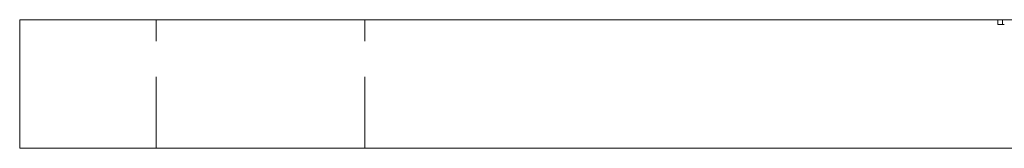
# Model space of a CAD drawing. Units: millimetres. Extents: x -15244 to -14777, y -328 to 309.
# Drawn here: x -15244 to -15183, y -64 to -56 of the extents above; entities that cross this region are included whole.
import ezdxf

# ---------------------------------------------------------------- set-up
doc = ezdxf.new("R2010")
doc.units = ezdxf.units.MM
doc.header["$LTSCALE"] = 0.7
doc.linetypes.add('VERDECKT', pattern=[9.525, 6.35, -3.175])
doc.layers.add('Pitzl', color=250, linetype='Continuous', lineweight=18)

# ---------------------------------------------------------------- blocks, each defined once
blk = doc.blocks.new('A$C8919c048')
at = {"color": 0, "linetype": 'Continuous', "lineweight": 0, "extrusion": (0, 1, -2e-16)}
for p, q in [((-7529.571, 4.117), (-7534.571, 4.117)), ((-7534.571, -3.883), (-7534.571, 4.117)), ((-7529.571, 4.117), (-7379.571, 4.117)), ((-7534.571, -3.883), (-7529.571, -3.883)), ((-7379.571, -3.883), (-7529.571, -3.883))]:
    blk.add_line(p, q, dxfattribs=at)
at = {"color": 0, "linetype": 'VERDECKT', "lineweight": 0, "extrusion": (0, 1, -2e-16)}
for p, q in [((-7526.071, -3.883), (-7526.071, 4.117)), ((-7513.071, -3.883), (-7513.071, 4.117)), ((-7473.658, 3.817), (-7473.658, 4.117)), ((-7473.658, 3.817), (-7473.258, 3.817)), ((-7473.375, 3.817), (-7473.375, 4.117))]:
    blk.add_line(p, q, dxfattribs=at)

msp = doc.modelspace()

# ---------------------------------------------------------------- block references
at = {"layer": 'Pitzl'}
msp.add_blockref('A$C8919c048', (-7709.312, -60.413, 24.227), dxfattribs=at)

doc.saveas('drawing.dxf')
